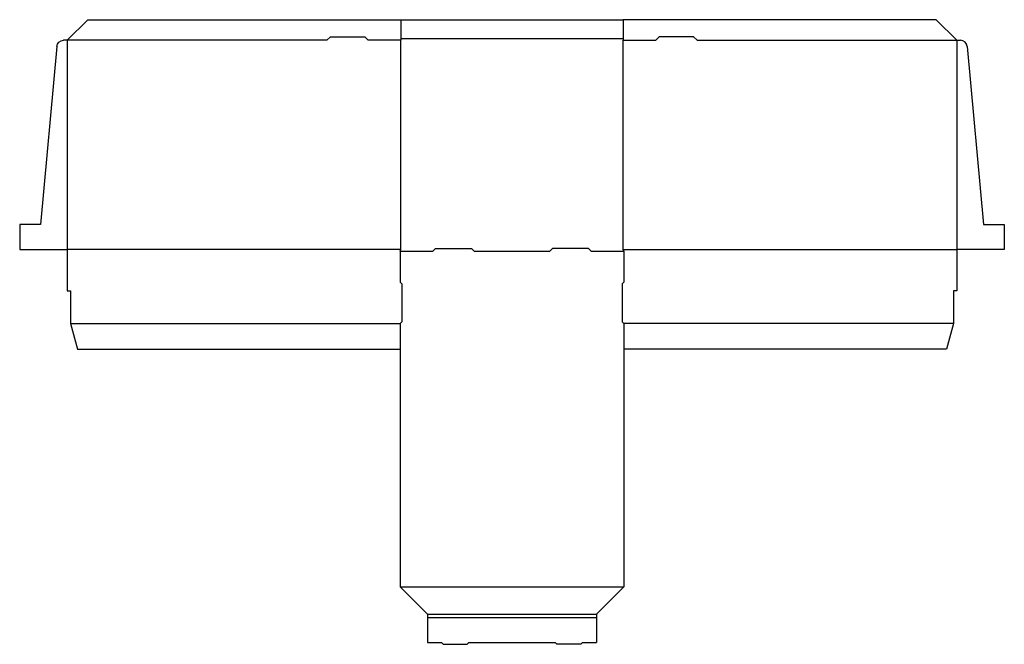
# Model space of a CAD drawing. Extents: x 0 to 71.5, y -28.7 to 16.7.
import ezdxf

# ---------------------------------------------------------------- set-up
doc = ezdxf.new("R2010")
doc.units = 0
doc.header["$MEASUREMENT"] = 0
doc.layers.add('CREASE', color=7, linetype='CONTINUOUS')
doc.layers.add('THRU-CUT', color=7, linetype='CONTINUOUS')

msp = doc.modelspace()

# ---------------------------------------------------------------- linework, layer by layer
at = {"layer": 'CREASE', "color": 3}
for p, q in [((3.438, 15.188), (3.438, 0)), ((22.312, 15.188), (3.438, 15.188)), ((27.688, 15.188), (25.312, 15.188)), ((27.688, 15.312), (43.812, 15.312)), ((27.688, 0), (27.688, 15.188)), ((43.812, 0), (43.812, 15.188)), ((43.812, 15.188), (46.188, 15.188)), ((49.188, 15.188), (68.062, 15.188)), ((68.062, 15.188), (68.062, 0)), ((27.688, 0), (3.438, 0)), ((43.812, 0), (68.062, 0)), ((27.625, -0.125), (30, -0.125)), ((33, -0.125), (38.5, -0.125)), ((41.5, -0.125), (43.875, -0.125)), ((3.688, -5.375), (27.625, -5.375)), ((67.812, -5.375), (43.875, -5.375)), ((27.625, -24.5), (43.875, -24.5)), ((29.625, -26.5), (41.875, -26.5)), ((29.625, -26.75), (41.875, -26.75))]:
    msp.add_line(p, q, dxfattribs=at)
at = {"layer": 'THRU-CUT', "color": 5}
for p, q in [((3.438, 15.188), (4.938, 16.688)), ((4.938, 16.688), (27.688, 16.688)), ((27.688, 16.688), (27.688, 15.188)), ((27.688, 16.688), (43.812, 16.688)), ((43.812, 16.688), (43.812, 15.188)), ((66.562, 16.688), (43.812, 16.688)), ((68.062, 15.188), (66.562, 16.688)), ((3.438, 15.188), (3.188, 15.188)), ((22.312, 15.188), (22.562, 15.438)), ((22.562, 15.438), (25.063, 15.438)), ((25.312, 15.188), (25.063, 15.438)), ((46.188, 15.188), (46.438, 15.438)), ((48.938, 15.438), (46.438, 15.438)), ((49.188, 15.188), (48.938, 15.438)), ((68.062, 15.188), (68.312, 15.188)), ((2.69, 14.733), (1.5, 1.812)), ((68.81, 14.733), (70, 1.812)), ((0, 1.812), (0, 0)), ((1.5, 1.812), (0, 1.812)), ((70, 1.812), (71.5, 1.812)), ((71.5, 1.812), (71.5, 0)), ((0, 0), (3.438, 0)), ((3.438, 0), (3.438, -3)), ((27.625, -0.125), (27.688, 0)), ((30, -0.125), (30.188, 0.062)), ((30.188, 0.062), (32.812, 0.062)), ((33, -0.125), (32.812, 0.062)), ((38.5, -0.125), (38.688, 0.062)), ((41.312, 0.062), (38.688, 0.062)), ((41.5, -0.125), (41.312, 0.062)), ((43.875, -0.125), (43.812, 0)), ((68.062, 0), (68.062, -3)), ((71.5, 0), (68.062, 0)), ((27.625, -0.125), (27.625, -2.375)), ((43.875, -0.125), (43.875, -2.375)), ((27.625, -2.375), (27.75, -2.5)), ((27.75, -2.5), (27.75, -5.25)), ((43.875, -2.375), (43.75, -2.5)), ((43.75, -2.5), (43.75, -5.25)), ((3.438, -3), (3.688, -3)), ((3.688, -3), (3.688, -5.375)), ((67.812, -3), (67.812, -5.375)), ((68.062, -3), (67.812, -3)), ((3.688, -5.375), (4.19, -7.25)), ((27.625, -5.375), (27.75, -5.25)), ((27.625, -5.375), (27.625, -24.5)), ((43.875, -5.375), (43.75, -5.25)), ((43.875, -5.375), (43.875, -24.5)), ((67.812, -5.375), (67.31, -7.25)), ((4.19, -7.25), (27.625, -7.25)), ((67.31, -7.25), (43.875, -7.25)), ((27.625, -24.5), (29.625, -26.5)), ((43.875, -24.5), (41.875, -26.5)), ((29.625, -26.5), (29.625, -28.562)), ((41.875, -26.5), (41.875, -28.562)), ((29.625, -28.562), (30.625, -28.562)), ((30.625, -28.562), (30.75, -28.688)), ((32.625, -28.562), (32.5, -28.688)), ((32.625, -28.562), (38.875, -28.562)), ((38.875, -28.562), (39, -28.688)), ((40.875, -28.562), (40.75, -28.688)), ((40.875, -28.562), (41.875, -28.562)), ((30.75, -28.688), (32.5, -28.688)), ((40.75, -28.688), (39, -28.688))]:
    msp.add_line(p, q, dxfattribs=at)
at = {"layer": 'THRU-CUT', "color": 5, "extrusion": (0, 0, -1)}
msp.add_arc((-3.188, 14.688), 0.5, 5.26032, 90, dxfattribs=at)
at = {"layer": 'THRU-CUT', "color": 5}
msp.add_arc((68.312, 14.688), 0.5, 5.26032, 90, dxfattribs=at)

doc.saveas('drawing.dxf')
